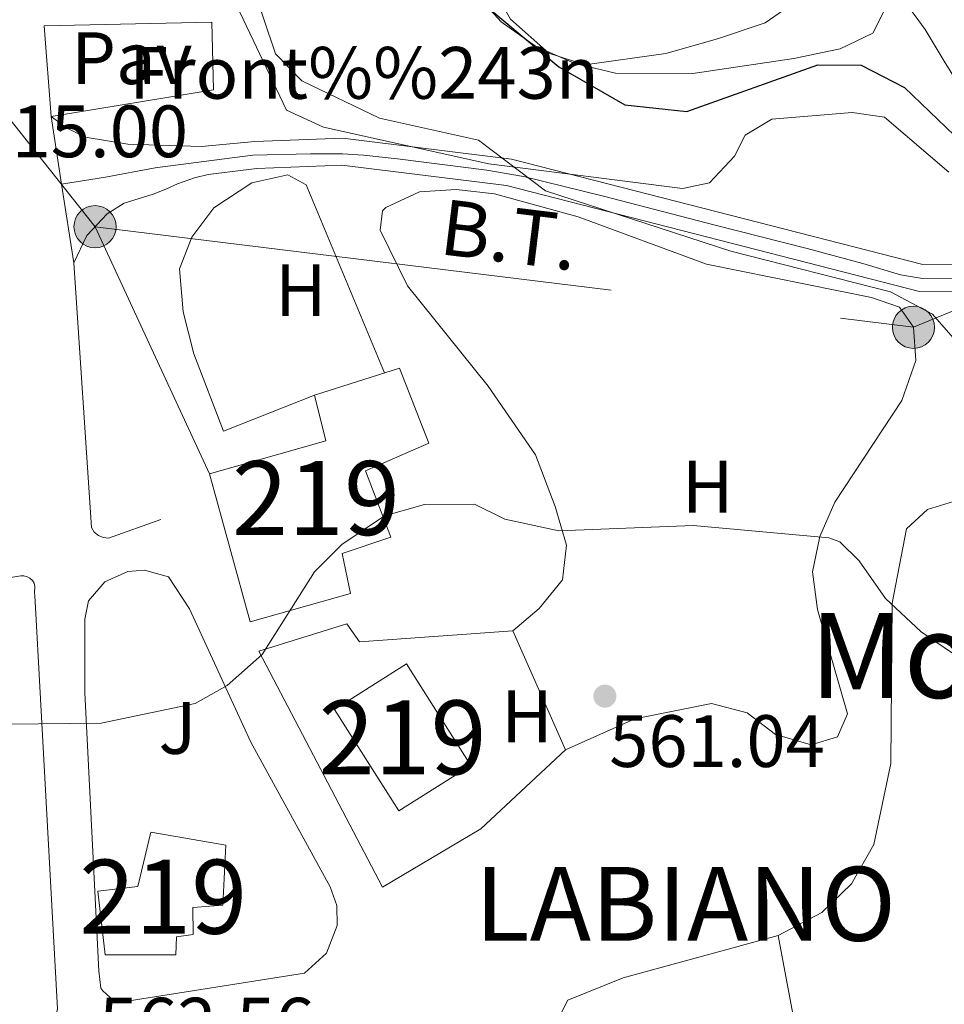
# Model space of a CAD drawing. Extents: x 614262 to 621165, y 734213 to 738956.
# Drawn here: x 618917 to 619042, y 735037 to 735170 of the extents above; entities that cross this region are included whole.
import ezdxf
from ezdxf.enums import TextEntityAlignment as Align

# ---------------------------------------------------------------- set-up
doc = ezdxf.new("R2010")
doc.units = 0
doc.header["$MEASUREMENT"] = 0
for name, pattern in [('DGN Style 3', [109.364668, 78.11762, -31.247048]), ('DGN Style 4', [125.06630962000003, 62.49409600000001, -31.247048, 0.07811762, -31.247048]), ('DGN Style 5', [54.682334, 23.435286, -31.247048]), ('DGN Style 7', [156.23524, 70.305858, -31.247048, 23.435286, -31.247048])]:
    doc.linetypes.add(name, pattern=pattern)
for name, color, linetype in [('Nivel 11', 7, 'Continuous'), ('Nivel 15', 7, 'Continuous'), ('Nivel 16', 7, 'Continuous'), ('Nivel 19', 7, 'Continuous'), ('Nivel 21', 7, 'Continuous'), ('Nivel 23', 7, 'Continuous'), ('Nivel 25', 7, 'Continuous'), ('Nivel 26', 7, 'Continuous'), ('Nivel 32', 7, 'Continuous'), ('Nivel 35', 7, 'Continuous'), ('Nivel 36', 7, 'Continuous'), ('Nivel 37', 7, 'Continuous'), ('Nivel 4', 7, 'Continuous'), ('Nivel 41', 7, 'Continuous'), ('Nivel 44', 7, 'Continuous'), ('Nivel 45', 7, 'Continuous'), ('Nivel 48', 7, 'Continuous'), ('Nivel 49', 7, 'Continuous'), ('Nivel 5', 7, 'Continuous'), ('Nivel 52', 7, 'Continuous'), ('Nivel 54', 7, 'Continuous'), ('Nivel 57', 7, 'Continuous'), ('Nivel 7', 7, 'Continuous')]:
    doc.layers.add(name, color=color, linetype=linetype)
doc.styles.add('Style-arial', font='arial.shx', dxfattribs={"bigfont": 'arialbig.shx'})
doc.styles.add('Style-arialn', font='arialn.shx', dxfattribs={"bigfont": 'arialnbig.shx'})
doc.styles.add('Style-arialni', font='arialni.shx', dxfattribs={"bigfont": 'arialnibig.shx'})
doc.styles.add('Style-times', font='times.shx', dxfattribs={"bigfont": 'timesbig.shx'})

# ---------------------------------------------------------------- blocks, each defined once
blk = doc.blocks.new('5PATER')
at = {"layer": 'Nivel 7', "linetype": 'Continuous', "lineweight": 0}
h = blk.add_hatch(color=53, dxfattribs=at)
edge = h.paths.add_edge_path()
edge.add_ellipse((0, 0), major_axis=(-1.095731442945027, -1.110710700472634), ratio=0.9994222409660316, start_angle=0, end_angle=360)
blk = doc.blocks.new('5PELE')
at = {"layer": 'Nivel 32', "linetype": 'Continuous', "lineweight": 0}
h = blk.add_hatch(color=9, dxfattribs=at)
edge = h.paths.add_edge_path()
edge.add_arc((-0.0001999998930841684, 0), 2.85, 0, 360)
at = {"layer": 'Nivel 32', "color": 8, "linetype": 'Continuous', "lineweight": 0}
blk.add_circle((-0.0001999998930841684, 0), 2.85, dxfattribs=at)

msp = doc.modelspace()

# ---------------------------------------------------------------- linework, layer by layer
at = {"layer": 'Nivel 11', "color": 142, "linetype": 'DGN Style 3', "lineweight": 13}
msp.add_polyline3d([(619057.558, 735138.851, 552.599), (619044.6599999999, 735159.8500000001, 547.69), (619042.01, 735164.1300000001, 545.219), (619039.422, 735168.405, 545.037), (619036.19, 735172.8300000001, 543.7), (619030.75, 735182.987, 542.82), (619029.071, 735188.5719999999, 542.5), (619027.72, 735197.4099999999, 541.619), (619026.99, 735214.29, 539.34), (619022.1100000001, 735249.05, 536.489), (619020.8200000001, 735254.75, 536.109), (619009.5900000001, 735284.0900000001, 533.27), (619005.0419999999, 735299.565, 532.344), (619005.7550000001, 735336.915, 528.754), (619006.8829999999, 735347.6880000001, 526.833), (619008.6100000001, 735361.0800000001, 526.049)], dxfattribs=at)
at = {"layer": 'Nivel 15', "color": 1, "linetype": 'Continuous', "lineweight": 13, "extrusion": (0.01393990257246873, 0.008830298342370682, 0.999863843204391), "elevation": 15686.40185320843, "flags": 128}
msp.add_lwpolyline([(618901.2173077886, 734972.7493949095), (618909.9064633574, 734959.0288600984), (618900.1797596777, 734952.868619801), (618891.4896042058, 734966.589154735), (618901.2173077886, 734972.7493949095)], dxfattribs=at)
at = {"layer": 'Nivel 15', "color": 1, "linetype": 'Continuous', "lineweight": 13}
for points in [[(618948.1499999999, 735088.28, 565.02), (618942.6599999999, 735108.3300000001, 563.69), (618958.3800000001, 735112.78, 563.88), (618956.8600000001, 735118.96, 561.799), (618968.3200000001, 735122.6200000001, 561.799), (618972.3200000001, 735112.47, 561.989), (618963.72, 735108.72, 561.989), (618967.1799999999, 735099.76, 562.369), (618960.5900000001, 735097.52, 565.969), (618961.71, 735092.1400000001, 564.26), (618948.1499999999, 735088.28, 565.02)], [(618934.72, 735059.8600000001, 564.45), (618944.8500000001, 735058.1200000001, 565.02), (618944.45, 735050, 565.4), (618940.3899999999, 735049.6799999999, 565.4), (618940.4099999999, 735046.01, 564.07), (618938.19, 735045.72, 564.64), (618938.0900000001, 735043.28, 564.64), (618928.52, 735043.28, 564.45), (618927.52, 735051.8600000001, 564.83), (618932.95, 735052.51, 565.4), (618934.72, 735059.8600000001, 564.45)]]:
    msp.add_polyline3d(points, dxfattribs=at)
at = {"layer": 'Nivel 16', "color": 1, "linetype": 'Continuous', "lineweight": 13}
msp.add_polyline3d([(618966.03, 735052.4299999999, 561.82), (618949.3200000001, 735084.3400000001, 560.869), (618961.21, 735088.04, 560.679), (618962.9099999999, 735085.5800000001, 560.679), (618983.6699999999, 735087.1000000001, 560.679), (618990.78, 735070.99, 561.63), (618979.3300000001, 735060.3200000001, 561.63), (618966.03, 735052.4299999999, 561.82)], dxfattribs=at)
at = {"layer": 'Nivel 21', "color": 7, "linetype": 'Continuous', "lineweight": 13, "elevation": 566.599, "flags": 128}
msp.add_lwpolyline([(618942.96, 735169.3800000001), (618943.2, 735160.25)], dxfattribs=at)
at = {"layer": 'Nivel 21', "color": 7, "linetype": 'Continuous', "lineweight": 0}
for points in [[(619086.943, 735202.196, 554.059), (619083.49, 735201.03, 554.059), (619089.686, 735182.686, 553.678), (619092.06, 735172.7, 553.869), (619093.382, 735162.7690000001, 553.568), (619093.6370000001, 735153.226, 553.489), (619092.03, 735148.73, 553.489), (619088.304, 735145.2420000001, 553.489), (619080.084, 735141.256, 553.489), (619071.29, 735138.23, 553.489), (619060.54, 735136.8300000001, 553.489), (619039.104, 735136.611, 552.712), (618983.469, 735150.879, 554.472), (618960.682, 735153.6980000001, 555.345), (618948.79, 735153.24, 555.39), (618941.5700000001, 735152.5900000001, 556.52), (618931.5800000001, 735152.899, 556.878), (618925.845, 735153.8300000001, 557.1370000000001), (618923.29, 735155.1000000001, 557.09), (618921.23, 735156.6400000001, 556.9)], [(618935, 735146.1499999999, 556.9), (618936.73, 735146.81, 557.09), (618938.3300000001, 735147.51, 557.1370000000001), (618940.6300000001, 735148.3600000001, 556.878), (618942.48, 735148.81, 556.52), (618949.023, 735149.601, 555.39), (618960.527, 735150.044, 555.345), (618982.7890000001, 735147.29, 554.472), (619038.662, 735132.9610000001, 552.712), (619060.794, 735133.1869999999, 553.489)]]:
    msp.add_polyline3d(points, dxfattribs=at)
at = {"layer": 'Nivel 21', "color": 7, "linetype": 'Continuous', "lineweight": 13}
for points in [[(618924.28, 735136.8500000001, 557.469), (618926.0290000001, 735140.523, 557.109), (618928.8130000001, 735143.4909999999, 556.749), (618931.1159999999, 735144.936, 556.509), (618935, 735146.1499999999, 556.15)], [(618936.04, 735102.1400000001, 558.609), (618928.9979999999, 735099.6130000001, 558.609), (618928.277, 735099.6840000001, 558.609), (618927.608, 735099.9650000001, 558.609), (618927.0530000001, 735100.4299999999, 558.609), (618926.6599999999, 735101.04, 558.609), (618924.28, 735136.8500000001, 557.469)], [(618909.068, 735093.2350000001, 559.044), (618917.1130000001, 735094.5220000001, 558.82), (618917.551, 735094.513, 558.82), (618917.9750000001, 735094.4029999999, 558.82), (618918.362, 735094.1980000001, 558.82), (618918.6910000001, 735093.909, 558.82), (618918.9439999999, 735093.5519999999, 558.82), (618919.003, 735093.1000000001, 558.82), (618918.9780000001, 735092.2250000001, 558.82), (618919, 735091.8600000001, 559.01), (618922.0700000001, 735035.97, 561.289), (618921.75, 735034.6200000001, 561.859), (618921.6200000001, 735033.909, 561.859), (618921.0619999999, 735032.5800000001, 561.859), (618920.148, 735031.4650000001, 561.859), (618918.9550000001, 735030.6570000001, 561.859), (618917.581, 735030.223, 561.859), (618898.71, 735029.81, 561.669)], [(618927.6699999999, 735041.1000000001, 561.479), (618925.8, 735078.6799999999, 559.96), (618925.7849999999, 735088.6499999999, 559.065), (618926.26, 735091.1599999999, 559.01), (618928.5020000001, 735093.6880000001, 559.061), (618931.577, 735095.088, 559.113), (618933.8319999999, 735095.267, 559.148), (618937.0900000001, 735094.3700000001, 559.2), (618939.94, 735090.0700000001, 559.332), (618948.244, 735072.0109999999, 560.258), (618958.9610000001, 735052.4569999999, 560.788), (618959.8530000001, 735049.9210000001, 560.926), (618959.9180000001, 735047.233, 561.064), (618958.4739999999, 735043.49, 561.272), (618955.49, 735040.81, 561.479), (618930.898, 735036.925, 561.9110000000001), (618930.013, 735037.101, 561.945), (618929.196, 735037.483, 561.98), (618928.2, 735038.3940000001, 562.032), (618927.95, 735038.77, 562.049), (618927.6699999999, 735041.1000000001, 561.479)]]:
    msp.add_polyline3d(points, dxfattribs=at)
at = {"layer": 'Nivel 23', "color": 7, "linetype": 'DGN Style 4', "lineweight": 0}
msp.add_polyline3d([(618922.639, 735147.497, 551.692), (618928.571, 735148.4299999999, 556.807), (618935.304, 735149.709, 557.022), (618941.8670000001, 735150.561, 556.5550000000001), (618948.5149999999, 735151.4140000001, 555.457), (618956.29, 735151.575, 555.362), (618960.6370000001, 735151.575, 555.343), (618963.449, 735151.405, 555.236), (618968.0519999999, 735150.8929999999, 555.0550000000001), (618980.155, 735149.358, 554.586), (618985.098, 735148.506, 554.667), (618995.923, 735145.862, 554.1560000000001), (619011.04, 735141.9580000001, 553.591), (619023.4839999999, 735138.8030000001, 553.198), (619030.9839999999, 735136.756, 552.961), (619036.098, 735135.2209999999, 552.798), (619039.081, 735134.71, 552.719), (619047.112, 735134.7, 553.0070000000001)], dxfattribs=at)
at = {"layer": 'Nivel 25', "color": 1, "linetype": 'Continuous', "lineweight": 0, "extrusion": (-0.392691822171351, -0.01652573848822635, 0.9195216325716122), "elevation": -254682.0556634678, "flags": 128}
msp.add_lwpolyline([(-708483.3546007085, 597249.923739491), (-708495.6241407464, 597249.4403273913), (-708495.1696746121, 597274.1172429507)], dxfattribs=at)
at = {"layer": 'Nivel 25', "color": 1, "linetype": 'Continuous', "lineweight": 0, "extrusion": (-0.3809913284280642, -0.06260258059286808, 0.922456787370407), "elevation": -281312.4329623374, "flags": 128}
msp.add_lwpolyline([(-625076.4668022173, 673568.3517923958), (-625076.4668022173, 673544.2155797477)], dxfattribs=at)
at = {"layer": 'Nivel 32', "color": 6, "linetype": 'DGN Style 7', "lineweight": 0, "extrusion": (-0.3526383714934012, 0.4439747735103148, 0.8237308901801284), "elevation": 108585.7038420497, "flags": 128}
msp.add_lwpolyline([(-941878.5770208831, -156802.3993046891), (-941878.5770208826, -156774.9909773963)], dxfattribs=at)
at = {"layer": 'Nivel 32', "color": 6, "linetype": 'DGN Style 7', "lineweight": 0, "extrusion": (0.0110344479149598, -0.0001216753690421362, 0.9999391112234367), "elevation": 7296.998978090417, "flags": 128}
msp.add_lwpolyline([(618883.335095396, 735142.6243068983), (618994.0198522971, 735129.0233067977), (619061.2999108988, 735156.9543070043)], dxfattribs=at)
at = {"layer": 'Nivel 32', "color": 6, "linetype": 'DGN Style 7', "lineweight": 0, "extrusion": (-0.01389223646915714, 0.0299402884440778, 0.9994551440128618), "elevation": 13968.73151765002, "flags": 128}
msp.add_lwpolyline([(-870852.8431701292, -406109.2301438247), (-870852.8431701292, -406072.3886799421)], dxfattribs=at)
at = {"layer": 'Nivel 35', "color": 92, "linetype": 'DGN Style 3', "lineweight": 0}
for points in [[(619042.6100000001, 735149.1100000001, 553.469), (619033.9099999999, 735156.54, 553.09), (619029.54, 735157.1799999999, 552.71), (619018.69, 735156.28, 552.71), (619015.0700000001, 735154.1300000001, 552.71), (619013.6300000001, 735151.27, 553.09), (619010.2679999999, 735147.679, 553.99), (619006.5900000001, 735146.9099999999, 554.229), (618980.4340000001, 735150.213, 555.338), (618958.058, 735155.202, 556.294), (618953.044, 735157.476, 556.169), (618935.3500000001, 735194.6599999999, 554.609)], [(618978.75, 735173.0800000001, 549.099), (618982.0730000001, 735169.413, 549.7810000000001), (618986.71, 735166.1599999999, 550.218), (618992.0560000001, 735163.79, 550.248), (618997.5360000001, 735162.5109999999, 550.1), (619008, 735162.4299999999, 550.049), (619021.6799999999, 735164.47, 549.099), (619027.9199999999, 735165.78, 548.15), (619032.3600000001, 735167.896, 547.419), (619033.77, 735170.72, 547.2)]]:
    msp.add_polyline3d(points, dxfattribs=at)
at = {"layer": 'Nivel 36', "color": 92, "linetype": 'Continuous', "lineweight": 0, "extrusion": (-0.00474921701856749, 0.02529881570348559, 0.9996686525352847), "elevation": 16219.84486097555, "flags": 128}
msp.add_lwpolyline([(-744009.7569328861, -608000.3154587345), (-744009.7569328859, -607971.1787549916)], dxfattribs=at)
at = {"layer": 'Nivel 36', "color": 92, "linetype": 'Continuous', "lineweight": 0}
for points in [[(618997.4199999999, 735282.19, 536.15), (619002.53, 735282.5, 536.15), (619007.25, 735279.02, 536.15), (619012.619, 735264.925, 536.4300000000001), (619018.2590000001, 735243.2990000001, 538.289), (619020.3999999999, 735230.8300000001, 539.57), (619023.1470000001, 735184.719, 544.345), (619023.53, 735175.94, 545.26), (619021.8700000001, 735172.1499999999, 546.4), (619017.77, 735169.3030000001, 546.767), (619011.3200000001, 735167.1200000001, 547.349), (619004.3500000001, 735165.1699999999, 548.109), (618993.3970000001, 735163.608, 548.311), (618988.52, 735165.19, 548.109), (618983.3600000001, 735169.81, 547.539), (618980.51, 735174.8400000001, 546.78), (618973.9199999999, 735192.5900000001, 544.5), (618964.8, 735236.5260000001, 541.3820000000001), (618964.3219999999, 735242.6529999999, 541.0120000000001), (618964.9110000001, 735249.264, 540.244), (618967.837, 735261.645, 538.809)], [(618956.8600000001, 735118.96, 557.64), (618944.53, 735114.0900000001, 557.64), (618940.52, 735124.53, 557.45), (618939.06, 735130.22, 557.07), (618938.5700000001, 735136.04, 557.07), (618940.25, 735140.3, 557.07), (618943.226, 735144.3019999999, 557.07), (618948.3500000001, 735147.6599999999, 557.07), (618953.2350000001, 735148.7479999999, 556.88), (618955.71, 735147.3800000001, 557.07), (618966.284, 735121.97, 557.07)], [(618990.78, 735070.99, 561.25), (619000.1680000001, 735075.1799999999, 561.624), (619010.51, 735077.26, 562.01), (619015.3430000001, 735076.007, 562.01), (619019.19, 735073.0700000001, 562.01), (619023.9909999999, 735071.656, 562.01), (619027.56, 735072.76, 562.01), (619028.9299999999, 735075.8700000001, 562.01), (619024.8600000001, 735089.96, 561.059), (619024.19, 735095.05, 560.109), (619025.1869999999, 735099.8200000001, 558.994), (619027.2010000001, 735104.473, 558.219), (619036.29, 735118.24, 557.07), (619038.1799999999, 735123.6499999999, 556.119), (619037.8400000001, 735128.1300000001, 555.739), (619035.96, 735130.8600000001, 555.549), (619032.1499999999, 735132.1699999999, 555.929), (619009.8430000001, 735136.669, 556.687), (618992.51, 735143.06, 556.69), (618981.2, 735146.1799999999, 556.88), (618976.02, 735146.77, 556.88), (618971.0290000001, 735146.459, 556.88), (618966.476, 735144.3430000001, 556.88), (618966.04, 735143.8600000001, 556.88), (618965.7, 735141.28, 556.88), (618969.4180000001, 735133.7209999999, 557.033), (618980.3300000001, 735120.1799999999, 558.02), (618986.7490000001, 735110.882, 558.828), (618989.3999999999, 735103.8999999999, 559.729), (618990.94, 735098.6799999999, 559.919), (618990.3700000001, 735093.97, 560.109), (618987.216, 735090.0860000001, 560.5020000000001), (618983.6699999999, 735087.1000000001, 560.299)], [(619042.5390000001, 735015.6359999999, 563.909), (619019.119, 735017.817, 564.114), (619005.8400000001, 735018.24, 563.909), (619000.3, 735019.53, 563.909), (618995.6200000001, 735021.8500000001, 563.909), (618991.6669999999, 735024.8840000001, 564.09), (618989.1000000001, 735029.3999999999, 564.099), (618989.21, 735033.4199999999, 563.909), (618991.1100000001, 735037.1400000001, 563.909), (618998.5730000001, 735040.158, 563.909), (619019.5349999999, 735045.905, 563.909), (619025.4299999999, 735049.01, 563.909), (619029.48, 735052.8900000001, 563.909), (619032.49, 735058.1699999999, 563.909), (619034.8, 735069.1400000001, 562.77), (619034.94, 735090.8200000001, 559.349), (619036.881, 735100.896, 558.803), (619039.75, 735103.51, 558.59), (619044.4299999999, 735104.9199999999, 558.21)]]:
    msp.add_polyline3d(points, dxfattribs=at)
at = {"layer": 'Nivel 4', "color": 30, "linetype": 'Continuous', "lineweight": 30, "elevation": 550, "flags": 128}
msp.add_lwpolyline([(618859.392, 735254.1270000001), (618863.73, 735254.02), (618875.1499999999, 735258.04), (618879.3500000001, 735257.5), (618884, 735255.27), (618899.1399999999, 735243.6499999999), (618917.5800000001, 735237.05), (618935.6399999999, 735231.8400000001), (618940.104, 735229.6030000001), (618943.531, 735225.342), (618954.2590000001, 735202.996), (618963.76, 735188.8600000001), (618980.2320000001, 735171.415), (618989.8899999999, 735163.3600000001), (618998.787, 735158.229), (619007.21, 735157.3200000001), (619024.902, 735163.6340000001), (619030.7679999999, 735163.5889999999), (619036.6200000001, 735160.54), (619046.75, 735150.8300000001)], dxfattribs=at)
at = {"layer": 'Nivel 49', "color": 7, "linetype": 'DGN Style 5', "lineweight": 0, "extrusion": (-0.988331328537193, -0.1523193509870713, 1.862215166805846e-05), "elevation": -723677.8134137335, "flags": 128}
msp.add_lwpolyline([(-632284.63508704, 570.9454380991972), (-632295.4078067518, 565.1684380981953), (-632304.6587380557, 570.3764380990984)], dxfattribs=at)
at = {"layer": 'Nivel 5', "color": 30, "linetype": 'Continuous', "lineweight": 0, "flags": 128}
for points, elevation in [([(619043.54, 735126.3300000001), (619040.3999999999, 735129.9199999999), (619034.74, 735132.9199999999), (619013.129, 735138.409), (618988.06, 735146.5800000001), (618979.0349999999, 735153.4410000001), (618965.6159999999, 735156.405), (618955.1300000001, 735161.47), (618951.584, 735165.0889999999), (618943.5009999999, 735189.1340000001), (618936.5800000001, 735200.3200000001), (618931.54, 735205.81), (618926.19, 735210.736), (618921.6599999999, 735212.8800000001), (618905.72, 735214.3999999999), (618901.014, 735217.5900000001)], 555), ([(618915.29, 735074.48), (618927.97, 735074.5900000001), (618940.7, 735077.24), (618945.033, 735079.713), (618949.743, 735083.8729999999), (618956.818, 735095.077), (618960.558, 735098.7609999999), (618966.3049999999, 735102.615), (618971.71, 735104.185), (618978.4780000001, 735104.1950000001), (618982.5900000001, 735102.2), (618989.8800000001, 735100.6200000001), (619008.05, 735101.3400000001), (619026.381, 735099.675), (619027.8800000001, 735099.1000000001), (619030.49, 735096.53), (619034.0700000001, 735091.47), (619038.8899999999, 735086.97), (619047.22, 735081.2860000001)], 560)]:
    msp.add_lwpolyline(points, dxfattribs=dict(at, elevation=elevation))
at = {"layer": 'Nivel 52', "color": 1, "linetype": 'Continuous', "lineweight": 13}
for points in [[(618948.1499999999, 735088.28, 565.02), (618961.71, 735092.1400000001, 564.26), (618960.5900000001, 735097.52, 565.969), (618967.1799999999, 735099.76, 562.369), (618963.72, 735108.72, 561.989), (618972.3200000001, 735112.47, 561.989), (618968.3200000001, 735122.6200000001, 561.799), (618956.8600000001, 735118.96, 561.799), (618958.3800000001, 735112.78, 563.88), (618942.6599999999, 735108.3300000001, 563.69)], [(618934.72, 735059.8600000001, 564.45), (618932.95, 735052.51, 565.4), (618927.52, 735051.8600000001, 564.83), (618928.52, 735043.28, 564.45), (618938.0900000001, 735043.28, 564.64), (618938.19, 735045.72, 564.64), (618940.4099999999, 735046.01, 564.07), (618940.3899999999, 735049.6799999999, 565.4), (618944.45, 735050, 565.4), (618944.8500000001, 735058.1200000001, 565.02)]]:
    msp.add_polyline3d(points, close=True, dxfattribs=at)
msp.add_3dface([(618969.27, 735082.6100000001, 567.109), (618959.544, 735076.45, 567.299), (618968.2350000001, 735062.73, 567.299), (618977.96, 735068.8900000001, 567.109)], dxfattribs=at)
at = {"layer": 'Nivel 54', "color": 33, "linetype": 'Continuous', "lineweight": 0}
msp.add_polyline3d([(619060.54, 735136.8300000001, 553.489), (619039.104, 735136.611, 552.712), (618983.469, 735150.879, 554.472), (618960.682, 735153.6980000001, 555.345), (618948.79, 735153.24, 555.39), (618941.5700000001, 735152.5900000001, 556.52), (618931.5800000001, 735152.899, 556.878), (618925.845, 735153.8300000001, 557.1370000000001), (618923.29, 735155.1000000001, 557.09), (618921.23, 735156.6400000001, 556.9), (618922.639, 735147.497, 551.692), (618924.28, 735136.8500000001, 557.469), (618926.0290000001, 735140.523, 557.109), (618928.8130000001, 735143.4909999999, 556.749), (618931.1159999999, 735144.936, 556.509), (618935, 735146.1499999999, 556.15), (618935, 735146.1499999999, 556.9), (618936.73, 735146.81, 557.09), (618938.3300000001, 735147.51, 557.1370000000001), (618940.6300000001, 735148.3600000001, 556.878), (618942.48, 735148.81, 556.52), (618949.023, 735149.601, 555.39), (618960.527, 735150.044, 555.345), (618982.7890000001, 735147.29, 554.472), (619038.662, 735132.9610000001, 552.712), (619060.794, 735133.1869999999, 553.489)], dxfattribs=at)
at = {"layer": 'Nivel 57', "color": 92, "linetype": 'DGN Style 3', "lineweight": 0}
for points in [[(618935.3500000001, 735194.6599999999, 554.609), (618953.044, 735157.476, 556.169), (618958.058, 735155.202, 556.294), (618980.4340000001, 735150.213, 555.338), (619006.5900000001, 735146.9099999999, 554.229), (619010.2679999999, 735147.679, 553.99), (619013.6300000001, 735151.27, 553.09), (619015.0700000001, 735154.1300000001, 552.71), (619018.69, 735156.28, 552.71), (619029.54, 735157.1799999999, 552.71), (619033.9099999999, 735156.54, 553.09), (619042.6100000001, 735149.1100000001, 553.469)], [(619033.77, 735170.72, 547.2), (619032.3600000001, 735167.896, 547.419), (619027.9199999999, 735165.78, 548.15), (619021.6799999999, 735164.47, 549.099), (619008, 735162.4299999999, 550.049), (618997.5360000001, 735162.5109999999, 550.1), (618992.0560000001, 735163.79, 550.248), (618986.71, 735166.1599999999, 550.218), (618982.0730000001, 735169.413, 549.7810000000001), (618978.75, 735173.0800000001, 549.099)]]:
    msp.add_polyline3d(points, dxfattribs=at)

# ---------------------------------------------------------------- block references
at = {"layer": 'Nivel 32', "color": 8, "linetype": 'Continuous', "lineweight": 0}
for p in [(618927.162, 735141.7309999999, 556.962), (619037.8400000001, 735128.1300000001, 555.739)]:
    msp.add_blockref('5PELE', p, dxfattribs=at)
at = {"layer": 'Nivel 7', "color": 53, "linetype": 'Continuous', "lineweight": 0}
msp.add_blockref('5PATER', (618996.1100000001, 735078.25, 561.039), dxfattribs=at)

# ---------------------------------------------------------------- texts
at = {"layer": 'Nivel 19', "color": 7, "linetype": 'Continuous', "lineweight": 0, "style": 'Style-arial'}
msp.add_text('Front%%243n', height=7.000002, dxfattribs=at).set_placement((618963.533213082, 735162.5360009999, 553.839), align=Align.MIDDLE_CENTER)
at = {"layer": 'Nivel 26', "color": 7, "linetype": 'Continuous', "lineweight": 0, "style": 'Style-arial'}
msp.add_text('Pav', height=7.000002, dxfattribs=at).set_placement((618932.1474461884, 735164.520001, 561.905), align=Align.MIDDLE_CENTER)
at = {"layer": 'Nivel 26', "color": 92, "linetype": 'Continuous', "lineweight": 0, "style": 'Style-arial'}
msp.add_text('J', height=7.000002, dxfattribs=at).set_placement((618938.3027134566, 735073.950001, 560.106), align=Align.MIDDLE_CENTER)
at = {"layer": 'Nivel 37', "color": 92, "linetype": 'Continuous', "lineweight": 0, "style": 'Style-arialn'}
for p in [(618954.9852170255, 735133.1500009999, 557.07), (619010.0152170255, 735106.5800009998, 559.376), (618985.5752170256, 735075.520001, 560.912)]:
    msp.add_text('H', height=7.000002, dxfattribs=at).set_placement(p, align=Align.MIDDLE_CENTER)
at = {"layer": 'Nivel 41', "color": 7, "linetype": 'Continuous', "lineweight": 0, "style": 'Style-arial'}
for s, p in [('515.00', (618910.5860000001, 735151.1270000001, 515)), ('561.04', (618996.6950000001, 735068.676, 561.039)), ('562.56', (618927.686, 735030.46, 562.559))]:
    msp.add_text(s, height=7.000002, dxfattribs=at).set_placement(p)
at = {"layer": 'Nivel 44', "color": 7, "linetype": 'Continuous', "lineweight": 0, "style": 'Style-arialni'}
msp.add_text('B.T.', height=7.499988, rotation=352.9941610977853, dxfattribs=at).set_placement((618982.7451430685, 735136.9156004596, 557.2330000000001), align=Align.CENTER)
at = {"layer": 'Nivel 45', "color": 7, "linetype": 'Continuous', "lineweight": 0, "style": 'Style-times'}
msp.add_text('Mokarte', height=11.500002, dxfattribs=at).set_placement((619054.0101138039, 735083.7560009998, 559.485), align=Align.MIDDLE_CENTER)
msp.add_text('LABIANO', height=10.000002, dxfattribs=at).set_placement((618978.5390000001, 735045.169, 562.484))
at = {"layer": 'Nivel 48', "color": 1, "linetype": 'Continuous', "lineweight": 0, "style": 'Style-arialn'}
for p in [(618957.041660008, 735105.041001, 559.164), (618968.7526600079, 735072.6700009999, 560.6800000000001), (618936.3706600079, 735051.1330009999, 561.062)]:
    msp.add_text('219', height=10.000002, dxfattribs=at).set_placement(p, align=Align.MIDDLE_CENTER)

doc.saveas('drawing.dxf')
